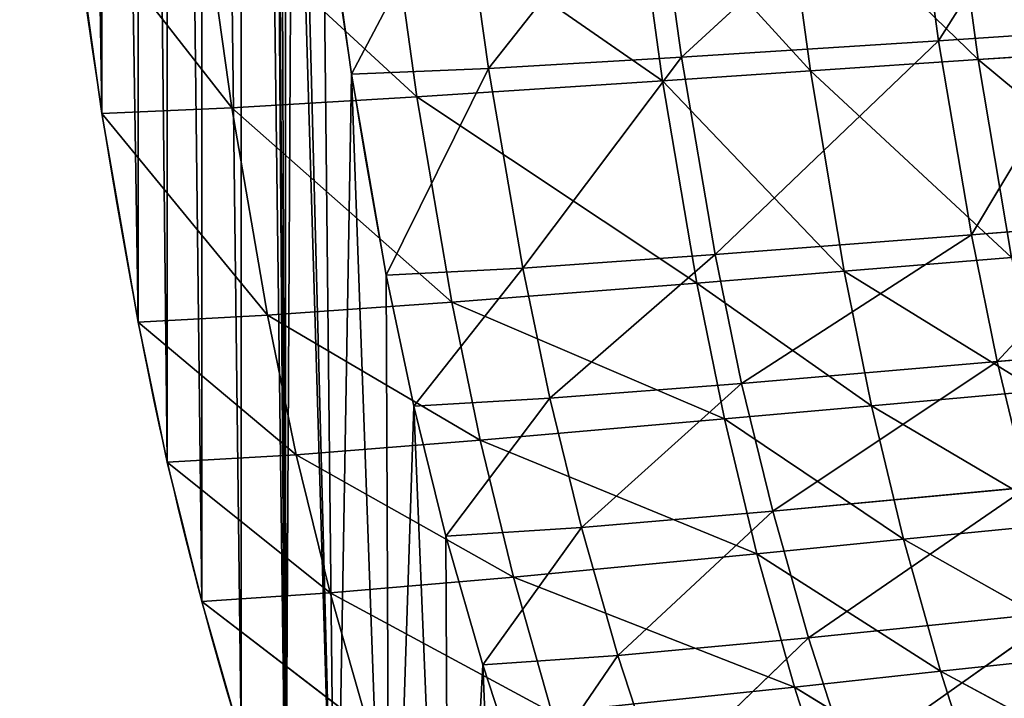
# Model space of a CAD drawing. Extents: x -3 to 1703, y -120 to 753.
# Drawn here: x 0 to 78, y 245 to 299 of the extents above; entities that cross this region are included whole.
import ezdxf

# ---------------------------------------------------------------- set-up
doc = ezdxf.new("R2010")
doc.units = 0
doc.layers.get('0').update_dxf_attribs({"color": 13, "linetype": 'CONTINUOUS'})

# ---------------------------------------------------------------- blocks, each defined once
blk = doc.blocks.new('AMSTERDAM_BATH')
at = {"color": 7}
for p, q in [((70.615, 432.316, 350), (52.386, 415.557, 400)), ((50.203, 431.27, 400), (37.107, 414.672, 450)), ((29.164, 428.75, 400), (50.885, 413.678, 350)), ((72.743, 416.863, 350), (85.029, 417.675, 325)), ((52.386, 415.557, 400), (72.743, 416.863, 350)), ((72.743, 416.863, 350), (55.05, 399.92, 400)), ((75.887, 415.359, 300), (90.743, 416.357, 275)), ((37.107, 414.672, 450), (52.386, 415.557, 400)), ((52.386, 415.557, 400), (39.822, 398.86, 450)), ((62.595, 414.467, 325), (75.887, 415.359, 300)), ((26.271, 414.203, 500), (37.107, 414.672, 450)), ((37.107, 414.672, 450), (29.023, 398.299, 500)), ((50.885, 413.678, 350), (62.595, 414.467, 325)), ((31.437, 412.411, 400), (50.885, 413.678, 350)), ((16.786, 411.553, 450), (31.437, 412.411, 400)), ((31.437, 412.411, 400), (53.592, 397.67, 350)), ((6.514, 411.101, 500), (16.786, 411.553, 450)), ((6.514, 411.101, 500), (19.609, 395.124, 450)), ((16.786, 411.553, 450), (34.21, 396.152, 400)), ((75.339, 401.485, 350), (87.584, 402.458, 325)), ((55.05, 399.92, 400), (75.339, 401.485, 350)), ((75.339, 401.485, 350), (57.147, 389.717, 400)), ((39.822, 398.86, 450), (55.05, 399.92, 400)), ((55.05, 399.92, 400), (41.959, 388.543, 450)), ((65.263, 398.614, 325), (78.51, 399.684, 300)), ((29.023, 398.299, 500), (39.822, 398.86, 450)), ((39.822, 398.86, 450), (31.189, 387.92, 500)), ((53.592, 397.67, 350), (65.263, 398.614, 325)), ((65.263, 398.614, 325), (80.633, 389.146, 300)), ((34.21, 396.152, 400), (53.592, 397.67, 350)), ((19.609, 395.124, 450), (34.21, 396.152, 400)), ((34.21, 396.152, 400), (55.784, 386.909, 350)), ((9.371, 394.583, 500), (19.609, 395.124, 450)), ((9.371, 394.583, 500), (21.894, 384.08, 450)), ((19.609, 395.124, 450), (36.455, 385.222, 400)), ((77.382, 391.45, 350), (89.595, 392.528, 325)), ((57.147, 389.717, 400), (77.382, 391.45, 350)), ((77.382, 391.45, 350), (59.612, 379.599, 400)), ((41.959, 388.543, 450), (57.147, 389.717, 400)), ((57.147, 389.717, 400), (44.471, 378.311, 450)), ((67.423, 387.958, 325), (80.633, 389.146, 300)), ((31.189, 387.92, 500), (41.959, 388.543, 450)), ((41.959, 388.543, 450), (33.734, 377.629, 500)), ((55.784, 386.909, 350), (67.423, 387.958, 325)), ((67.423, 387.958, 325), (83.132, 378.697, 300)), ((36.455, 385.222, 400), (55.784, 386.909, 350)), ((55.784, 386.909, 350), (69.964, 377.391, 325)), ((21.894, 384.08, 450), (36.455, 385.222, 400)), ((36.455, 385.222, 400), (58.364, 376.238, 350)), ((11.684, 383.479, 500), (21.894, 384.08, 450)), ((21.894, 384.08, 450), (39.097, 374.384, 400)), ((11.684, 383.479, 500), (24.584, 373.129, 450)), ((59.612, 379.599, 400), (79.784, 381.499, 350)), ((79.784, 381.499, 350), (62.443, 369.58, 400)), ((44.471, 378.311, 450), (59.612, 379.599, 400)), ((59.612, 379.599, 400), (47.357, 368.18, 450)), ((33.734, 377.629, 500), (44.471, 378.311, 450)), ((44.471, 378.311, 450), (36.658, 367.439, 500)), ((69.964, 377.391, 325), (83.132, 378.697, 300)), ((58.364, 376.238, 350), (69.964, 377.391, 325)), ((69.964, 377.391, 325), (86.003, 368.35, 300)), ((39.097, 374.384, 400), (58.364, 376.238, 350)), ((58.364, 376.238, 350), (72.885, 366.928, 325)), ((24.584, 373.129, 450), (39.097, 374.384, 400)), ((39.097, 374.384, 400), (61.328, 365.672, 350)), ((14.407, 372.468, 500), (24.584, 373.129, 450)), ((24.584, 373.129, 450), (42.134, 363.653, 400)), ((14.407, 372.468, 500), (27.675, 362.286, 450)), ((62.443, 369.58, 400), (82.543, 371.646, 350)), ((82.543, 371.646, 350), (65.639, 359.675, 400)), ((47.357, 368.18, 450), (62.443, 369.58, 400)), ((62.443, 369.58, 400), (50.613, 358.164, 450)), ((36.658, 367.439, 500), (47.357, 368.18, 450)), ((47.357, 368.18, 450), (39.958, 357.363, 500)), ((72.885, 366.928, 325), (86.003, 368.35, 300)), ((61.328, 365.672, 350), (72.885, 366.928, 325)), ((72.885, 366.928, 325), (89.243, 358.121, 300)), ((42.134, 363.653, 400), (61.328, 365.672, 350)), ((61.328, 365.672, 350), (76.181, 356.584, 325))]:
    blk.add_line(p, q, dxfattribs=at)
for points in [[(19.609, 594.041, 450), (16.786, 577.613, 450), (14.473, 561.103, 450), (12.672, 544.53, 450), (11.383, 527.908, 450), (10.61, 511.253, 450), (10.352, 494.583, 450), (10.61, 477.912, 450), (11.383, 461.258, 450), (12.672, 444.636, 450), (14.473, 428.062, 450), (16.786, 411.553, 450), (19.609, 395.124, 450)], [(34.21, 593.013, 400), (31.437, 576.755, 400), (29.164, 560.416, 400), (27.394, 544.014, 400), (26.129, 527.563, 400), (25.369, 511.081, 400), (25.116, 494.583, 400), (25.369, 478.084, 400), (26.129, 461.602, 400), (27.394, 445.152, 400), (29.164, 428.75, 400), (31.437, 412.411, 400), (34.21, 396.152, 400)], [(53.592, 591.495, 350), (50.885, 575.487, 350), (48.666, 559.401, 350), (46.939, 543.251, 350), (45.703, 527.055, 350), (44.962, 510.827, 350), (44.714, 494.583, 350), (44.962, 478.339, 350), (45.703, 462.111, 350), (46.939, 445.914, 350), (48.666, 429.765, 350), (50.885, 413.678, 350)], [(75.887, 573.807, 300), (73.738, 558.054, 300), (72.064, 542.24, 300), (70.867, 526.38, 300), (70.149, 510.489, 300), (69.909, 494.583, 300), (70.149, 478.676, 300), (70.867, 462.785, 300), (72.064, 446.925, 300), (73.738, 431.111, 300), (75.887, 415.359, 300)], [(70.615, 556.849, 350), (68.958, 541.336, 350), (67.773, 525.777, 350), (67.062, 510.187, 350), (66.825, 494.583, 350), (67.062, 478.978, 350), (67.773, 463.389, 350), (68.958, 447.83, 350), (70.615, 432.316, 350), (72.743, 416.863, 350), (75.339, 401.485, 350)], [(48.503, 542.121, 400), (47.287, 526.301, 400), (46.557, 510.449, 400), (46.314, 494.583, 400), (46.557, 478.716, 400), (47.287, 462.865, 400), (48.503, 447.044, 400), (50.203, 431.27, 400), (52.386, 415.557, 400), (55.05, 399.92, 400)], [(31.91, 526.656, 450), (31.166, 510.627, 450), (30.918, 494.583, 450), (31.166, 478.538, 450), (31.91, 462.51, 450), (33.149, 446.512, 450), (34.882, 430.561, 450), (37.107, 414.672, 450), (39.822, 398.86, 450)], [(60.409, 430.396, 325), (62.595, 414.467, 325)], [(75.887, 415.359, 300), (78.51, 399.684, 300)], [(62.595, 414.467, 325), (65.263, 398.614, 325)], [(50.885, 413.678, 350), (53.592, 397.67, 350)], [(75.339, 401.485, 350), (77.382, 391.45, 350)], [(55.05, 399.92, 400), (57.147, 389.717, 400), (59.612, 379.599, 400), (62.443, 369.58, 400), (65.639, 359.675, 400), (69.193, 349.896, 400), (73.101, 340.258, 400), (77.358, 330.774, 400), (81.959, 321.456, 400), (86.896, 312.317, 400), (92.162, 303.371, 400), (97.752, 294.628, 400), (103.702, 286.035, 400)], [(39.822, 398.86, 450), (41.959, 388.543, 450), (44.471, 378.311, 450), (47.357, 368.18, 450), (50.613, 358.164, 450), (54.235, 348.276, 450), (58.219, 338.53, 450), (62.557, 328.94, 450), (67.246, 319.517, 450), (72.277, 310.276, 450), (77.645, 301.23, 450), (83.341, 292.389, 450), (89.406, 283.7, 450)], [(65.263, 398.614, 325), (67.423, 387.958, 325)], [(29.023, 398.299, 500), (31.189, 387.92, 500), (33.734, 377.629, 500), (36.658, 367.439, 500), (39.958, 357.363, 500), (43.628, 347.418, 500), (47.665, 337.614, 500), (52.061, 327.967, 500), (56.812, 318.49, 500), (61.911, 309.195, 500), (67.35, 300.095, 500), (73.122, 291.202, 500), (79.268, 282.462, 500)], [(53.592, 397.67, 350), (55.784, 386.909, 350), (58.364, 376.238, 350), (61.328, 365.672, 350), (64.673, 355.226, 350), (68.393, 344.913, 350), (72.484, 334.749, 350), (76.941, 324.746, 350), (81.756, 314.92, 350), (86.924, 305.282, 350), (92.437, 295.847, 350), (98.288, 286.627, 350), (104.469, 277.635, 350)], [(34.21, 396.152, 400), (36.455, 385.222, 400), (39.097, 374.384, 400), (42.134, 363.653, 400), (45.56, 353.043, 400), (49.371, 342.569, 400), (53.562, 332.246, 400), (58.127, 322.087, 400), (63.059, 312.106, 400), (68.353, 302.317, 400), (74, 292.734, 400), (79.994, 283.37, 400), (86.325, 274.237, 400)], [(19.609, 395.124, 450), (21.894, 384.08, 450), (24.584, 373.129, 450), (27.675, 362.286, 450), (31.162, 351.565, 450), (35.042, 340.982, 450), (39.307, 330.551, 450), (43.954, 320.285, 450), (48.975, 310.2, 450), (54.363, 300.309, 450), (60.112, 290.626, 450), (66.212, 281.164, 450), (72.657, 271.936, 450)], [(77.382, 391.45, 350), (79.784, 381.499, 350), (82.543, 371.646, 350), (85.657, 361.905, 350), (89.12, 352.288, 350), (92.929, 342.809, 350), (97.078, 333.481, 350), (101.56, 324.317, 350), (106.371, 315.33, 350), (111.504, 306.531, 350), (116.95, 297.933, 350), (122.749, 289.482, 350)], [(67.423, 387.958, 325), (69.964, 377.391, 325), (72.885, 366.928, 325), (76.181, 356.584, 325), (79.847, 346.372, 325), (83.878, 336.306, 325), (88.269, 326.401, 325), (93.014, 316.67, 325), (98.106, 307.127, 325), (103.539, 297.783, 325), (109.304, 288.653, 325), (115.394, 279.749, 325)]]:
    blk.add_polyline3d(points, dxfattribs=at)
for centre, radius, start, end in [((538.241, 494.583, 500), 538.241, 169.29278, 190.70722), ((538.241, 494.583, 500), 518.241, 169.29278, 190.70722), ((310.294, 451.482, 500), 306.255, 190.70722, 216.17279)]:
    blk.add_arc(centre, radius, start, end, dxfattribs=at)
mesh = blk.add_polyface(dxfattribs=at)
corners = [(0.261, 477.821, 500), (0.261, 511.344, 500), (0, 494.583, 500), (1.044, 528.089, 500), (2.348, 444.364, 500), (2.348, 544.802, 500), (4.172, 427.7, 500), (4.172, 561.466, 500), (6.514, 411.101, 500), (6.514, 578.065, 500), (9.371, 394.583, 500), (9.371, 594.583, 500), (11.684, 383.479, 500), (11.684, 605.687, 500), (14.407, 372.468, 500), (14.407, 616.698, 500), (17.536, 361.566, 500), (17.536, 627.6, 500), (21.067, 350.786, 500), (20, 494.583, 500), (21.067, 638.379, 500), (20.251, 510.721, 500), (21.005, 526.844, 500), (22.261, 542.936, 500), (24.994, 649.02, 500), (24.017, 558.98, 500), (26.271, 574.963, 500), (29.312, 659.508, 500), (29.023, 590.867, 500), (31.189, 601.245, 500), (34.016, 669.829, 500), (33.734, 611.537, 500), (36.658, 621.727, 500), (39.099, 679.969, 500), (39.958, 631.802, 500), (44.554, 689.914, 500), (43.628, 641.748, 500), (47.665, 651.551, 500), (50.373, 699.65, 500), (52.061, 661.198, 500), (56.549, 709.164, 500), (56.812, 670.676, 500), (63.073, 718.442, 500), (61.911, 679.971, 500), (67.35, 689.071, 500), (65.172, 721.253, 500), (69.543, 726.743, 500), (73.122, 697.963, 500)]
mesh.append_faces([[corners[k] for k in face] for face in [(0, 1, 2)]], dxfattribs={"vtx0": -1, "color": 7})
mesh.append_faces([[corners[k] for k in face] for face in [(1, 0, 3), (3, 4, 5), (5, 6, 7), (7, 8, 9), (9, 10, 11), (11, 12, 13), (13, 14, 15), (15, 16, 17), (20, 23, 24), (24, 26, 27), (27, 29, 30), (30, 32, 33), (33, 34, 35), (35, 37, 38), (38, 39, 40), (40, 41, 42), (42, 44, 45)]], dxfattribs={"vtx0": -1, "vtx1": -1, "color": 7})
mesh.append_faces([[corners[k] for k in face] for face in [(17, 18, 19)]], dxfattribs={"vtx0": -1, "vtx1": -1, "vtx2": -1, "color": 7})
mesh.append_faces([[corners[k] for k in face] for face in [(19, 20, 17), (20, 19, 21), (20, 21, 22), (20, 22, 23), (24, 23, 25), (24, 25, 26), (27, 26, 28), (27, 28, 29), (30, 29, 31), (30, 31, 32), (33, 32, 34), (35, 34, 36), (35, 36, 37), (38, 37, 39), (40, 39, 41), (42, 41, 43), (42, 43, 44), (46, 44, 47)]], dxfattribs={"vtx0": -1, "vtx2": -1, "color": 7})
mesh = blk.add_polyface(dxfattribs=at)
corners = [(1.044, 528.089, 500), (0.261, 477.821, 500), (1.044, 461.076, 500), (2.348, 444.364, 500), (2.348, 544.802, 500), (4.172, 427.7, 500), (4.172, 561.466, 500), (6.514, 411.101, 500), (6.514, 578.065, 500), (9.371, 394.583, 500), (9.371, 594.583, 500), (11.684, 383.479, 500), (11.684, 605.687, 500), (14.407, 372.468, 500), (14.407, 616.698, 500), (17.536, 361.566, 500), (17.536, 627.6, 500), (21.067, 350.786, 500), (20, 494.583, 500), (20.251, 478.444, 500), (20.628, 470.383, 500), (21.004, 462.321, 500), (21.633, 454.276, 500), (24.994, 340.145, 500), (22.258, 446.23, 500), (24.017, 430.185, 500), (26.271, 414.203, 500), (29.312, 329.657, 500), (29.023, 398.299, 500), (31.189, 387.92, 500), (34.016, 319.336, 500), (33.734, 377.629, 500), (36.658, 367.439, 500), (39.099, 309.196, 500), (39.958, 357.363, 500), (44.554, 299.252, 500), (43.628, 347.418, 500), (47.665, 337.614, 500), (50.373, 289.516, 500), (52.061, 327.967, 500), (56.549, 280.002, 500), (56.812, 318.49, 500), (63.073, 270.723, 500), (61.911, 309.195, 500), (67.35, 300.095, 500), (65.172, 267.912, 500), (69.543, 262.422, 500), (73.122, 291.202, 500)]
mesh.append_faces([[corners[k] for k in face] for face in [(18, 17, 19), (19, 17, 20), (20, 17, 21), (21, 17, 22), (22, 23, 24), (24, 23, 25), (25, 23, 26), (26, 27, 28), (28, 27, 29), (29, 30, 31), (31, 30, 32), (32, 33, 34), (34, 35, 36), (36, 35, 37), (37, 38, 39), (39, 40, 41), (41, 42, 43), (43, 42, 44), (44, 46, 47)]], dxfattribs={"vtx0": -1, "vtx1": -1, "color": 7})
mesh.append_faces([[corners[k] for k in face] for face in [(0, 1, 2), (0, 2, 3), (4, 3, 5), (6, 5, 7), (8, 7, 9), (10, 9, 11), (12, 11, 13), (14, 13, 15), (16, 15, 17), (22, 17, 23), (26, 23, 27), (29, 27, 30), (32, 30, 33), (34, 33, 35), (37, 35, 38), (39, 38, 40), (41, 40, 42), (44, 42, 45)]], dxfattribs={"vtx0": -1, "vtx2": -1, "color": 7})
mesh = blk.add_polyface(dxfattribs=at)
corners = [(82.935, 432.967, 325), (70.615, 432.316, 350), (72.743, 416.863, 350)]
mesh.append_faces([[corners[k] for k in face] for face in [(0, 1, 2)]], dxfattribs={"color": 7})
mesh = blk.add_polyface(dxfattribs=at)
corners = [(82.935, 432.967, 325), (72.743, 416.863, 350), (85.029, 417.675, 325)]
mesh.append_faces([[corners[k] for k in face] for face in [(0, 1, 2)]], dxfattribs={"color": 7})
mesh = blk.add_polyface(dxfattribs=at)
corners = [(70.615, 432.316, 350), (50.203, 431.27, 400), (52.386, 415.557, 400)]
mesh.append_faces([[corners[k] for k in face] for face in [(0, 1, 2)]], dxfattribs={"color": 7})
mesh = blk.add_polyface(dxfattribs=at)
corners = [(70.615, 432.316, 350), (52.386, 415.557, 400), (72.743, 416.863, 350)]
mesh.append_faces([[corners[k] for k in face] for face in [(0, 1, 2)]], dxfattribs={"color": 7})
mesh = blk.add_polyface(dxfattribs=at)
corners = [(88.635, 431.911, 275), (90.743, 416.357, 275), (73.738, 431.111, 300)]
mesh.append_faces([[corners[k] for k in face] for face in [(0, 1, 2)]], dxfattribs={"color": 7})
mesh = blk.add_polyface(dxfattribs=at)
corners = [(50.203, 431.27, 400), (34.882, 430.561, 450), (37.107, 414.672, 450)]
mesh.append_faces([[corners[k] for k in face] for face in [(0, 1, 2)]], dxfattribs={"color": 7})
mesh = blk.add_polyface(dxfattribs=at)
corners = [(50.203, 431.27, 400), (37.107, 414.672, 450), (52.386, 415.557, 400)]
mesh.append_faces([[corners[k] for k in face] for face in [(0, 1, 2)]], dxfattribs={"color": 7})
mesh = blk.add_polyface(dxfattribs=at)
corners = [(73.738, 431.111, 300), (75.887, 415.359, 300), (60.409, 430.396, 325)]
mesh.append_faces([[corners[k] for k in face] for face in [(0, 1, 2)]], dxfattribs={"color": 7})
mesh = blk.add_polyface(dxfattribs=at)
corners = [(73.738, 431.111, 300), (90.743, 416.357, 275), (75.887, 415.359, 300)]
mesh.append_faces([[corners[k] for k in face] for face in [(0, 1, 2)]], dxfattribs={"color": 7})
mesh = blk.add_polyface(dxfattribs=at)
corners = [(34.882, 430.561, 450), (24.017, 430.185, 500), (26.271, 414.203, 500)]
mesh.append_faces([[corners[k] for k in face] for face in [(0, 1, 2)]], dxfattribs={"color": 7})
mesh = blk.add_polyface(dxfattribs=at)
corners = [(34.882, 430.561, 450), (26.271, 414.203, 500), (37.107, 414.672, 450)]
mesh.append_faces([[corners[k] for k in face] for face in [(0, 1, 2)]], dxfattribs={"color": 7})
mesh = blk.add_polyface(dxfattribs=at)
corners = [(60.409, 430.396, 325), (62.595, 414.467, 325), (48.666, 429.765, 350)]
mesh.append_faces([[corners[k] for k in face] for face in [(0, 1, 2)]], dxfattribs={"color": 7})
mesh = blk.add_polyface(dxfattribs=at)
corners = [(60.409, 430.396, 325), (75.887, 415.359, 300), (62.595, 414.467, 325)]
mesh.append_faces([[corners[k] for k in face] for face in [(0, 1, 2)]], dxfattribs={"color": 7})
mesh = blk.add_polyface(dxfattribs=at)
corners = [(48.666, 429.765, 350), (50.885, 413.678, 350), (29.164, 428.75, 400)]
mesh.append_faces([[corners[k] for k in face] for face in [(0, 1, 2)]], dxfattribs={"color": 7})
mesh = blk.add_polyface(dxfattribs=at)
corners = [(48.666, 429.765, 350), (62.595, 414.467, 325), (50.885, 413.678, 350)]
mesh.append_faces([[corners[k] for k in face] for face in [(0, 1, 2)]], dxfattribs={"color": 7})
mesh = blk.add_polyface(dxfattribs=at)
corners = [(29.164, 428.75, 400), (31.437, 412.411, 400), (14.473, 428.062, 450)]
mesh.append_faces([[corners[k] for k in face] for face in [(0, 1, 2)]], dxfattribs={"color": 7})
mesh = blk.add_polyface(dxfattribs=at)
corners = [(29.164, 428.75, 400), (50.885, 413.678, 350), (31.437, 412.411, 400)]
mesh.append_faces([[corners[k] for k in face] for face in [(0, 1, 2)]], dxfattribs={"color": 7})
mesh = blk.add_polyface(dxfattribs=at)
corners = [(14.473, 428.062, 450), (16.786, 411.553, 450), (4.172, 427.7, 500)]
mesh.append_faces([[corners[k] for k in face] for face in [(0, 1, 2)]], dxfattribs={"color": 7})
mesh = blk.add_polyface(dxfattribs=at)
corners = [(14.473, 428.062, 450), (31.437, 412.411, 400), (16.786, 411.553, 450)]
mesh.append_faces([[corners[k] for k in face] for face in [(0, 1, 2)]], dxfattribs={"color": 7})
mesh = blk.add_polyface(dxfattribs=at)
corners = [(4.172, 427.7, 500), (16.786, 411.553, 450), (6.514, 411.101, 500)]
mesh.append_faces([[corners[k] for k in face] for face in [(0, 1, 2)]], dxfattribs={"color": 7})
mesh = blk.add_polyface(dxfattribs=at)
corners = [(85.029, 417.675, 325), (72.743, 416.863, 350), (75.339, 401.485, 350)]
mesh.append_faces([[corners[k] for k in face] for face in [(0, 1, 2)]], dxfattribs={"color": 7})
mesh = blk.add_polyface(dxfattribs=at)
corners = [(85.029, 417.675, 325), (75.339, 401.485, 350), (87.584, 402.458, 325)]
mesh.append_faces([[corners[k] for k in face] for face in [(0, 1, 2)]], dxfattribs={"color": 7})
mesh = blk.add_polyface(dxfattribs=at)
corners = [(72.743, 416.863, 350), (52.386, 415.557, 400), (55.05, 399.92, 400)]
mesh.append_faces([[corners[k] for k in face] for face in [(0, 1, 2)]], dxfattribs={"color": 7})
mesh = blk.add_polyface(dxfattribs=at)
corners = [(72.743, 416.863, 350), (55.05, 399.92, 400), (75.339, 401.485, 350)]
mesh.append_faces([[corners[k] for k in face] for face in [(0, 1, 2)]], dxfattribs={"color": 7})
mesh = blk.add_polyface(dxfattribs=at)
corners = [(90.743, 416.357, 275), (93.315, 400.878, 275), (75.887, 415.359, 300)]
mesh.append_faces([[corners[k] for k in face] for face in [(0, 1, 2)]], dxfattribs={"color": 7})
mesh = blk.add_polyface(dxfattribs=at)
corners = [(52.386, 415.557, 400), (37.107, 414.672, 450), (39.822, 398.86, 450)]
mesh.append_faces([[corners[k] for k in face] for face in [(0, 1, 2)]], dxfattribs={"color": 7})
mesh = blk.add_polyface(dxfattribs=at)
corners = [(52.386, 415.557, 400), (39.822, 398.86, 450), (55.05, 399.92, 400)]
mesh.append_faces([[corners[k] for k in face] for face in [(0, 1, 2)]], dxfattribs={"color": 7})
mesh = blk.add_polyface(dxfattribs=at)
corners = [(75.887, 415.359, 300), (78.51, 399.684, 300), (62.595, 414.467, 325)]
mesh.append_faces([[corners[k] for k in face] for face in [(0, 1, 2)]], dxfattribs={"color": 7})
mesh = blk.add_polyface(dxfattribs=at)
corners = [(75.887, 415.359, 300), (93.315, 400.878, 275), (78.51, 399.684, 300)]
mesh.append_faces([[corners[k] for k in face] for face in [(0, 1, 2)]], dxfattribs={"color": 7})
mesh = blk.add_polyface(dxfattribs=at)
corners = [(37.107, 414.672, 450), (26.271, 414.203, 500), (29.023, 398.299, 500)]
mesh.append_faces([[corners[k] for k in face] for face in [(0, 1, 2)]], dxfattribs={"color": 7})
mesh = blk.add_polyface(dxfattribs=at)
corners = [(37.107, 414.672, 450), (29.023, 398.299, 500), (39.822, 398.86, 450)]
mesh.append_faces([[corners[k] for k in face] for face in [(0, 1, 2)]], dxfattribs={"color": 7})
mesh = blk.add_polyface(dxfattribs=at)
corners = [(62.595, 414.467, 325), (65.263, 398.614, 325), (50.885, 413.678, 350)]
mesh.append_faces([[corners[k] for k in face] for face in [(0, 1, 2)]], dxfattribs={"color": 7})
mesh = blk.add_polyface(dxfattribs=at)
corners = [(62.595, 414.467, 325), (78.51, 399.684, 300), (65.263, 398.614, 325)]
mesh.append_faces([[corners[k] for k in face] for face in [(0, 1, 2)]], dxfattribs={"color": 7})
mesh = blk.add_polyface(dxfattribs=at)
corners = [(50.885, 413.678, 350), (53.592, 397.67, 350), (31.437, 412.411, 400)]
mesh.append_faces([[corners[k] for k in face] for face in [(0, 1, 2)]], dxfattribs={"color": 7})
mesh = blk.add_polyface(dxfattribs=at)
corners = [(50.885, 413.678, 350), (65.263, 398.614, 325), (53.592, 397.67, 350)]
mesh.append_faces([[corners[k] for k in face] for face in [(0, 1, 2)]], dxfattribs={"color": 7})
mesh = blk.add_polyface(dxfattribs=at)
corners = [(31.437, 412.411, 400), (34.21, 396.152, 400), (16.786, 411.553, 450)]
mesh.append_faces([[corners[k] for k in face] for face in [(0, 1, 2)]], dxfattribs={"color": 7})
mesh = blk.add_polyface(dxfattribs=at)
corners = [(31.437, 412.411, 400), (53.592, 397.67, 350), (34.21, 396.152, 400)]
mesh.append_faces([[corners[k] for k in face] for face in [(0, 1, 2)]], dxfattribs={"color": 7})
mesh = blk.add_polyface(dxfattribs=at)
corners = [(16.786, 411.553, 450), (19.609, 395.124, 450), (6.514, 411.101, 500)]
mesh.append_faces([[corners[k] for k in face] for face in [(0, 1, 2)]], dxfattribs={"color": 7})
mesh = blk.add_polyface(dxfattribs=at)
corners = [(6.514, 411.101, 500), (19.609, 395.124, 450), (9.371, 394.583, 500)]
mesh.append_faces([[corners[k] for k in face] for face in [(0, 1, 2)]], dxfattribs={"color": 7})
mesh = blk.add_polyface(dxfattribs=at)
corners = [(16.786, 411.553, 450), (34.21, 396.152, 400), (19.609, 395.124, 450)]
mesh.append_faces([[corners[k] for k in face] for face in [(0, 1, 2)]], dxfattribs={"color": 7})
mesh = blk.add_polyface(dxfattribs=at)
corners = [(87.584, 402.458, 325), (75.339, 401.485, 350), (77.382, 391.45, 350)]
mesh.append_faces([[corners[k] for k in face] for face in [(0, 1, 2)]], dxfattribs={"color": 7})
mesh = blk.add_polyface(dxfattribs=at)
corners = [(87.584, 402.458, 325), (77.382, 391.45, 350), (89.595, 392.528, 325)]
mesh.append_faces([[corners[k] for k in face] for face in [(0, 1, 2)]], dxfattribs={"color": 7})
mesh = blk.add_polyface(dxfattribs=at)
corners = [(75.339, 401.485, 350), (55.05, 399.92, 400), (57.147, 389.717, 400)]
mesh.append_faces([[corners[k] for k in face] for face in [(0, 1, 2)]], dxfattribs={"color": 7})
mesh = blk.add_polyface(dxfattribs=at)
corners = [(75.339, 401.485, 350), (57.147, 389.717, 400), (77.382, 391.45, 350)]
mesh.append_faces([[corners[k] for k in face] for face in [(0, 1, 2)]], dxfattribs={"color": 7})
mesh = blk.add_polyface(dxfattribs=at)
corners = [(55.05, 399.92, 400), (39.822, 398.86, 450), (41.959, 388.543, 450)]
mesh.append_faces([[corners[k] for k in face] for face in [(0, 1, 2)]], dxfattribs={"color": 7})
mesh = blk.add_polyface(dxfattribs=at)
corners = [(55.05, 399.92, 400), (41.959, 388.543, 450), (57.147, 389.717, 400)]
mesh.append_faces([[corners[k] for k in face] for face in [(0, 1, 2)]], dxfattribs={"color": 7})
mesh = blk.add_polyface(dxfattribs=at)
corners = [(78.51, 399.684, 300), (80.633, 389.146, 300), (65.263, 398.614, 325)]
mesh.append_faces([[corners[k] for k in face] for face in [(0, 1, 2)]], dxfattribs={"color": 7})
mesh = blk.add_polyface(dxfattribs=at)
corners = [(39.822, 398.86, 450), (29.023, 398.299, 500), (31.189, 387.92, 500)]
mesh.append_faces([[corners[k] for k in face] for face in [(0, 1, 2)]], dxfattribs={"color": 7})
mesh = blk.add_polyface(dxfattribs=at)
corners = [(39.822, 398.86, 450), (31.189, 387.92, 500), (41.959, 388.543, 450)]
mesh.append_faces([[corners[k] for k in face] for face in [(0, 1, 2)]], dxfattribs={"color": 7})
mesh = blk.add_polyface(dxfattribs=at)
corners = [(65.263, 398.614, 325), (67.423, 387.958, 325), (53.592, 397.67, 350)]
mesh.append_faces([[corners[k] for k in face] for face in [(0, 1, 2)]], dxfattribs={"color": 7})
mesh = blk.add_polyface(dxfattribs=at)
corners = [(65.263, 398.614, 325), (80.633, 389.146, 300), (67.423, 387.958, 325)]
mesh.append_faces([[corners[k] for k in face] for face in [(0, 1, 2)]], dxfattribs={"color": 7})
mesh = blk.add_polyface(dxfattribs=at)
corners = [(53.592, 397.67, 350), (55.784, 386.909, 350), (34.21, 396.152, 400)]
mesh.append_faces([[corners[k] for k in face] for face in [(0, 1, 2)]], dxfattribs={"color": 7})
mesh = blk.add_polyface(dxfattribs=at)
corners = [(53.592, 397.67, 350), (67.423, 387.958, 325), (55.784, 386.909, 350)]
mesh.append_faces([[corners[k] for k in face] for face in [(0, 1, 2)]], dxfattribs={"color": 7})
mesh = blk.add_polyface(dxfattribs=at)
corners = [(34.21, 396.152, 400), (36.455, 385.222, 400), (19.609, 395.124, 450)]
mesh.append_faces([[corners[k] for k in face] for face in [(0, 1, 2)]], dxfattribs={"color": 7})
mesh = blk.add_polyface(dxfattribs=at)
corners = [(34.21, 396.152, 400), (55.784, 386.909, 350), (36.455, 385.222, 400)]
mesh.append_faces([[corners[k] for k in face] for face in [(0, 1, 2)]], dxfattribs={"color": 7})
mesh = blk.add_polyface(dxfattribs=at)
corners = [(19.609, 395.124, 450), (21.894, 384.08, 450), (9.371, 394.583, 500)]
mesh.append_faces([[corners[k] for k in face] for face in [(0, 1, 2)]], dxfattribs={"color": 7})
mesh = blk.add_polyface(dxfattribs=at)
corners = [(9.371, 394.583, 500), (21.894, 384.08, 450), (11.684, 383.479, 500)]
mesh.append_faces([[corners[k] for k in face] for face in [(0, 1, 2)]], dxfattribs={"color": 7})
mesh = blk.add_polyface(dxfattribs=at)
corners = [(19.609, 395.124, 450), (36.455, 385.222, 400), (21.894, 384.08, 450)]
mesh.append_faces([[corners[k] for k in face] for face in [(0, 1, 2)]], dxfattribs={"color": 7})
mesh = blk.add_polyface(dxfattribs=at)
corners = [(89.595, 392.528, 325), (77.382, 391.45, 350), (79.784, 381.499, 350)]
mesh.append_faces([[corners[k] for k in face] for face in [(0, 1, 2)]], dxfattribs={"color": 7})
mesh = blk.add_polyface(dxfattribs=at)
corners = [(77.382, 391.45, 350), (57.147, 389.717, 400), (59.612, 379.599, 400)]
mesh.append_faces([[corners[k] for k in face] for face in [(0, 1, 2)]], dxfattribs={"color": 7})
mesh = blk.add_polyface(dxfattribs=at)
corners = [(77.382, 391.45, 350), (59.612, 379.599, 400), (79.784, 381.499, 350)]
mesh.append_faces([[corners[k] for k in face] for face in [(0, 1, 2)]], dxfattribs={"color": 7})
mesh = blk.add_polyface(dxfattribs=at)
corners = [(57.147, 389.717, 400), (41.959, 388.543, 450), (44.471, 378.311, 450)]
mesh.append_faces([[corners[k] for k in face] for face in [(0, 1, 2)]], dxfattribs={"color": 7})
mesh = blk.add_polyface(dxfattribs=at)
corners = [(57.147, 389.717, 400), (44.471, 378.311, 450), (59.612, 379.599, 400)]
mesh.append_faces([[corners[k] for k in face] for face in [(0, 1, 2)]], dxfattribs={"color": 7})
mesh = blk.add_polyface(dxfattribs=at)
corners = [(80.633, 389.146, 300), (83.132, 378.697, 300), (67.423, 387.958, 325)]
mesh.append_faces([[corners[k] for k in face] for face in [(0, 1, 2)]], dxfattribs={"color": 7})
mesh = blk.add_polyface(dxfattribs=at)
corners = [(41.959, 388.543, 450), (31.189, 387.92, 500), (33.734, 377.629, 500)]
mesh.append_faces([[corners[k] for k in face] for face in [(0, 1, 2)]], dxfattribs={"color": 7})
mesh = blk.add_polyface(dxfattribs=at)
corners = [(41.959, 388.543, 450), (33.734, 377.629, 500), (44.471, 378.311, 450)]
mesh.append_faces([[corners[k] for k in face] for face in [(0, 1, 2)]], dxfattribs={"color": 7})
mesh = blk.add_polyface(dxfattribs=at)
corners = [(67.423, 387.958, 325), (69.964, 377.391, 325), (55.784, 386.909, 350)]
mesh.append_faces([[corners[k] for k in face] for face in [(0, 1, 2)]], dxfattribs={"color": 7})
mesh = blk.add_polyface(dxfattribs=at)
corners = [(67.423, 387.958, 325), (83.132, 378.697, 300), (69.964, 377.391, 325)]
mesh.append_faces([[corners[k] for k in face] for face in [(0, 1, 2)]], dxfattribs={"color": 7})
mesh = blk.add_polyface(dxfattribs=at)
corners = [(55.784, 386.909, 350), (58.364, 376.238, 350), (36.455, 385.222, 400)]
mesh.append_faces([[corners[k] for k in face] for face in [(0, 1, 2)]], dxfattribs={"color": 7})
mesh = blk.add_polyface(dxfattribs=at)
corners = [(55.784, 386.909, 350), (69.964, 377.391, 325), (58.364, 376.238, 350)]
mesh.append_faces([[corners[k] for k in face] for face in [(0, 1, 2)]], dxfattribs={"color": 7})
mesh = blk.add_polyface(dxfattribs=at)
corners = [(36.455, 385.222, 400), (39.097, 374.384, 400), (21.894, 384.08, 450)]
mesh.append_faces([[corners[k] for k in face] for face in [(0, 1, 2)]], dxfattribs={"color": 7})
mesh = blk.add_polyface(dxfattribs=at)
corners = [(36.455, 385.222, 400), (58.364, 376.238, 350), (39.097, 374.384, 400)]
mesh.append_faces([[corners[k] for k in face] for face in [(0, 1, 2)]], dxfattribs={"color": 7})
mesh = blk.add_polyface(dxfattribs=at)
corners = [(21.894, 384.08, 450), (24.584, 373.129, 450), (11.684, 383.479, 500)]
mesh.append_faces([[corners[k] for k in face] for face in [(0, 1, 2)]], dxfattribs={"color": 7})
mesh = blk.add_polyface(dxfattribs=at)
corners = [(21.894, 384.08, 450), (39.097, 374.384, 400), (24.584, 373.129, 450)]
mesh.append_faces([[corners[k] for k in face] for face in [(0, 1, 2)]], dxfattribs={"color": 7})
mesh = blk.add_polyface(dxfattribs=at)
corners = [(11.684, 383.479, 500), (24.584, 373.129, 450), (14.407, 372.468, 500)]
mesh.append_faces([[corners[k] for k in face] for face in [(0, 1, 2)]], dxfattribs={"color": 7})
mesh = blk.add_polyface(dxfattribs=at)
corners = [(79.784, 381.499, 350), (59.612, 379.599, 400), (62.443, 369.58, 400)]
mesh.append_faces([[corners[k] for k in face] for face in [(0, 1, 2)]], dxfattribs={"color": 7})
mesh = blk.add_polyface(dxfattribs=at)
corners = [(79.784, 381.499, 350), (62.443, 369.58, 400), (82.543, 371.646, 350)]
mesh.append_faces([[corners[k] for k in face] for face in [(0, 1, 2)]], dxfattribs={"color": 7})
mesh = blk.add_polyface(dxfattribs=at)
corners = [(59.612, 379.599, 400), (44.471, 378.311, 450), (47.357, 368.18, 450)]
mesh.append_faces([[corners[k] for k in face] for face in [(0, 1, 2)]], dxfattribs={"color": 7})
mesh = blk.add_polyface(dxfattribs=at)
corners = [(59.612, 379.599, 400), (47.357, 368.18, 450), (62.443, 369.58, 400)]
mesh.append_faces([[corners[k] for k in face] for face in [(0, 1, 2)]], dxfattribs={"color": 7})
mesh = blk.add_polyface(dxfattribs=at)
corners = [(44.471, 378.311, 450), (33.734, 377.629, 500), (36.658, 367.439, 500)]
mesh.append_faces([[corners[k] for k in face] for face in [(0, 1, 2)]], dxfattribs={"color": 7})
mesh = blk.add_polyface(dxfattribs=at)
corners = [(44.471, 378.311, 450), (36.658, 367.439, 500), (47.357, 368.18, 450)]
mesh.append_faces([[corners[k] for k in face] for face in [(0, 1, 2)]], dxfattribs={"color": 7})
mesh = blk.add_polyface(dxfattribs=at)
corners = [(83.132, 378.697, 300), (86.003, 368.35, 300), (69.964, 377.391, 325)]
mesh.append_faces([[corners[k] for k in face] for face in [(0, 1, 2)]], dxfattribs={"color": 7})
mesh = blk.add_polyface(dxfattribs=at)
corners = [(69.964, 377.391, 325), (72.885, 366.928, 325), (58.364, 376.238, 350)]
mesh.append_faces([[corners[k] for k in face] for face in [(0, 1, 2)]], dxfattribs={"color": 7})
mesh = blk.add_polyface(dxfattribs=at)
corners = [(69.964, 377.391, 325), (86.003, 368.35, 300), (72.885, 366.928, 325)]
mesh.append_faces([[corners[k] for k in face] for face in [(0, 1, 2)]], dxfattribs={"color": 7})
mesh = blk.add_polyface(dxfattribs=at)
corners = [(58.364, 376.238, 350), (61.328, 365.672, 350), (39.097, 374.384, 400)]
mesh.append_faces([[corners[k] for k in face] for face in [(0, 1, 2)]], dxfattribs={"color": 7})
mesh = blk.add_polyface(dxfattribs=at)
corners = [(58.364, 376.238, 350), (72.885, 366.928, 325), (61.328, 365.672, 350)]
mesh.append_faces([[corners[k] for k in face] for face in [(0, 1, 2)]], dxfattribs={"color": 7})
mesh = blk.add_polyface(dxfattribs=at)
corners = [(39.097, 374.384, 400), (42.134, 363.653, 400), (24.584, 373.129, 450)]
mesh.append_faces([[corners[k] for k in face] for face in [(0, 1, 2)]], dxfattribs={"color": 7})
mesh = blk.add_polyface(dxfattribs=at)
corners = [(39.097, 374.384, 400), (61.328, 365.672, 350), (42.134, 363.653, 400)]
mesh.append_faces([[corners[k] for k in face] for face in [(0, 1, 2)]], dxfattribs={"color": 7})
mesh = blk.add_polyface(dxfattribs=at)
corners = [(24.584, 373.129, 450), (27.675, 362.286, 450), (14.407, 372.468, 500)]
mesh.append_faces([[corners[k] for k in face] for face in [(0, 1, 2)]], dxfattribs={"color": 7})
mesh = blk.add_polyface(dxfattribs=at)
corners = [(24.584, 373.129, 450), (42.134, 363.653, 400), (27.675, 362.286, 450)]
mesh.append_faces([[corners[k] for k in face] for face in [(0, 1, 2)]], dxfattribs={"color": 7})
mesh = blk.add_polyface(dxfattribs=at)
corners = [(14.407, 372.468, 500), (27.675, 362.286, 450), (17.536, 361.566, 500)]
mesh.append_faces([[corners[k] for k in face] for face in [(0, 1, 2)]], dxfattribs={"color": 7})
mesh = blk.add_polyface(dxfattribs=at)
corners = [(82.543, 371.646, 350), (62.443, 369.58, 400), (65.639, 359.675, 400)]
mesh.append_faces([[corners[k] for k in face] for face in [(0, 1, 2)]], dxfattribs={"color": 7})
mesh = blk.add_polyface(dxfattribs=at)
corners = [(82.543, 371.646, 350), (65.639, 359.675, 400), (85.657, 361.905, 350)]
mesh.append_faces([[corners[k] for k in face] for face in [(0, 1, 2)]], dxfattribs={"color": 7})
mesh = blk.add_polyface(dxfattribs=at)
corners = [(62.443, 369.58, 400), (47.357, 368.18, 450), (50.613, 358.164, 450)]
mesh.append_faces([[corners[k] for k in face] for face in [(0, 1, 2)]], dxfattribs={"color": 7})
mesh = blk.add_polyface(dxfattribs=at)
corners = [(62.443, 369.58, 400), (50.613, 358.164, 450), (65.639, 359.675, 400)]
mesh.append_faces([[corners[k] for k in face] for face in [(0, 1, 2)]], dxfattribs={"color": 7})
mesh = blk.add_polyface(dxfattribs=at)
corners = [(47.357, 368.18, 450), (36.658, 367.439, 500), (39.958, 357.363, 500)]
mesh.append_faces([[corners[k] for k in face] for face in [(0, 1, 2)]], dxfattribs={"color": 7})
mesh = blk.add_polyface(dxfattribs=at)
corners = [(47.357, 368.18, 450), (39.958, 357.363, 500), (50.613, 358.164, 450)]
mesh.append_faces([[corners[k] for k in face] for face in [(0, 1, 2)]], dxfattribs={"color": 7})
mesh = blk.add_polyface(dxfattribs=at)
corners = [(86.003, 368.35, 300), (89.243, 358.121, 300), (72.885, 366.928, 325)]
mesh.append_faces([[corners[k] for k in face] for face in [(0, 1, 2)]], dxfattribs={"color": 7})
mesh = blk.add_polyface(dxfattribs=at)
corners = [(72.885, 366.928, 325), (76.181, 356.584, 325), (61.328, 365.672, 350)]
mesh.append_faces([[corners[k] for k in face] for face in [(0, 1, 2)]], dxfattribs={"color": 7})
mesh = blk.add_polyface(dxfattribs=at)
corners = [(72.885, 366.928, 325), (89.243, 358.121, 300), (76.181, 356.584, 325)]
mesh.append_faces([[corners[k] for k in face] for face in [(0, 1, 2)]], dxfattribs={"color": 7})
mesh = blk.add_polyface(dxfattribs=at)
corners = [(61.328, 365.672, 350), (64.673, 355.226, 350), (42.134, 363.653, 400)]
mesh.append_faces([[corners[k] for k in face] for face in [(0, 1, 2)]], dxfattribs={"color": 7})
mesh = blk.add_polyface(dxfattribs=at)
corners = [(61.328, 365.672, 350), (76.181, 356.584, 325), (64.673, 355.226, 350)]
mesh.append_faces([[corners[k] for k in face] for face in [(0, 1, 2)]], dxfattribs={"color": 7})
blk = doc.blocks.new('GROUP_3')
blk.add_blockref('AMSTERDAM_BATH', (0, 0))

msp = doc.modelspace()

# ---------------------------------------------------------------- block references
msp.add_blockref('GROUP_3', (0, -119.583))

doc.saveas('drawing.dxf')
